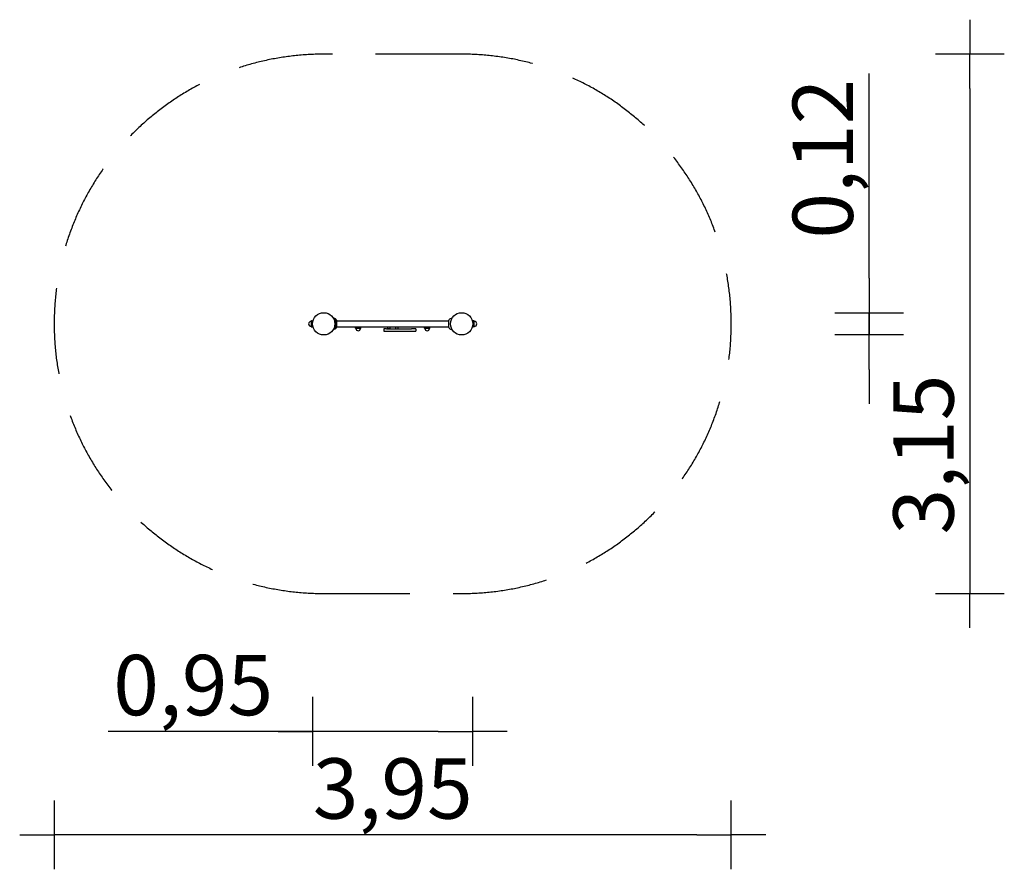
# Model space of a CAD drawing. Units: millimetres. Extents: x 18047 to 23761, y -9973 to -5044.
import ezdxf

# ---------------------------------------------------------------- set-up
doc = ezdxf.new("R2010")
doc.units = ezdxf.units.MM
doc.linetypes.add('VERDECKT', pattern=[0.375, 0.25, -0.125])
for name, color, linetype in [('B', 3, 'Continuous'), ('PV-31A1', 7, 'Continuous'), ('SICHERHEIT', 1, 'VERDECKT')]:
    doc.layers.add(name, color=color, linetype=linetype)
doc.styles.add('KATALOG', font='swissl.ttf')
doc.dimstyles.new('KATALOG', dxfattribs={"dimscale": 200, "dimtxt": 1.75, "dimasz": 1, "dimexe": 0, "dimexo": 0, "dimgap": 0.3, "dimtad": 1, "dimlfac": 0.001, "dimrnd": 0.05, "dimzin": 0, "dimtxsty": 'KATALOG', "dimblk1": 'KATPFEIL', "dimblk2": 'KATPFEIL', "dimsah": 1, "dimcen": 1, "dimse1": 1, "dimse2": 1, "dimclrd": 256, "dimclre": 256, "dimclrt": 3, "dimadec": 0, "dimazin": 0, "dimtfac": 1, "dimtmove": 0, "dimatfit": 3, "dimldrblk": 'KATPFEIL', "dimfxl": 0, "dimtvp": 1, "dimtolj": 1, "dimtzin": 0, "dimarcsym": 0})

# ---------------------------------------------------------------- blocks, each defined once
blk = doc.blocks.new('KATPFEIL')
at = {"layer": 'B', "ltscale": 1000}
for p, q in [((0, -1), (0, 1)), ((-1, 0), (0, 0)), ((1, 0), (0, 0))]:
    blk.add_line(p, q, dxfattribs=at)
blk = doc.blocks.new('*D1')
at = {"layer": 'B', "lineweight": -2}
for p, q in [((22976.3, -6544.2), (22976.3, -5356.9)), ((22976.3, -6873.2), (22976.3, -6744.2)), ((22976.3, -7073.2), (22976.3, -7273.2))]:
    blk.add_line(p, q, dxfattribs=at)
at = {"layer": 'DEFPOINTS', "color": 0}
for p in [(20611.8, -6744.2), (20611.8, -6873.2), (22976.3, -6873.2)]:
    blk.add_point(p, dxfattribs=at)
at = {"layer": 'B', "lineweight": -2, "xscale": 200, "yscale": 200, "zscale": 200}
for p, rotation in [((22976.3, -6744.2), 270), ((22976.3, -6873.2), 90)]:
    blk.add_blockref('KATPFEIL', p, dxfattribs=dict(at, rotation=rotation))
at = {"layer": 'B', "color": 3, "insert": (22707.4, -5850.5), "char_height": 350, "attachment_point": 5, "rotation": 90, "style": 'KATALOG'}
blk.add_mtext('\\A1;0,12', dxfattribs=at)
blk = doc.blocks.new('*D2')
at = {"layer": 'B', "lineweight": -2}
blk.add_line((23560.7, -5444.2), (23560.7, -8173.2), dxfattribs=at)
at = {"layer": 'DEFPOINTS', "color": 0}
for p in [(20611.8, -5244.2), (20611.8, -8373.2), (23560.7, -8373.2)]:
    blk.add_point(p, dxfattribs=at)
at = {"layer": 'B', "lineweight": -2, "xscale": 200, "yscale": 200, "zscale": 200}
for p, rotation in [((23560.7, -5244.2), 90), ((23560.7, -8373.2), 270)]:
    blk.add_blockref('KATPFEIL', p, dxfattribs=dict(at, rotation=rotation))
at = {"layer": 'B', "color": 3, "insert": (23291.8, -7567), "char_height": 350, "attachment_point": 5, "rotation": 90, "style": 'KATALOG'}
blk.add_mtext('\\A1;3,15', dxfattribs=at)
blk = doc.blocks.new('*D3')
at = {"layer": 'B', "lineweight": -2}
for p, q in [((19747.3, -9173.2), (18560.9, -9173.2)), ((20476.3, -9173.2), (19947.3, -9173.2))]:
    blk.add_line(p, q, dxfattribs=at)
at = {"layer": 'DEFPOINTS', "color": 0}
for p in [(19747.3, -6808.7), (20676.3, -6808.7), (19747.3, -9173.2)]:
    blk.add_point(p, dxfattribs=at)
at = {"layer": 'B', "lineweight": -2, "xscale": 200, "yscale": 200, "zscale": 200, "rotation": 180}
blk.add_blockref('KATPFEIL', (19747.3, -9173.2), dxfattribs=at)
at = {"layer": 'B', "lineweight": -2, "xscale": 200, "yscale": 200, "zscale": 200}
blk.add_blockref('KATPFEIL', (20676.3, -9173.2), dxfattribs=at)
at = {"layer": 'B', "color": 3, "insert": (19054.1, -8904.3), "char_height": 350, "attachment_point": 5, "style": 'KATALOG'}
blk.add_mtext('\\A1;0,95', dxfattribs=at)
blk = doc.blocks.new('*D4')
at = {"layer": 'B', "lineweight": -2}
blk.add_line((21976.3, -9773.2), (18447.3, -9773.2), dxfattribs=at)
at = {"layer": 'DEFPOINTS', "color": 0}
for p in [(18247.3, -6808.7), (22176.3, -6808.7), (18247.3, -9773.2)]:
    blk.add_point(p, dxfattribs=at)
at = {"layer": 'B', "lineweight": -2, "xscale": 200, "yscale": 200, "zscale": 200, "rotation": 180}
blk.add_blockref('KATPFEIL', (18247.3, -9773.2), dxfattribs=at)
at = {"layer": 'B', "lineweight": -2, "xscale": 200, "yscale": 200, "zscale": 200}
blk.add_blockref('KATPFEIL', (22176.3, -9773.2), dxfattribs=at)
at = {"layer": 'B', "color": 3, "insert": (20211.8, -9504.3), "char_height": 350, "attachment_point": 5, "style": 'KATALOG'}
blk.add_mtext('\\A1;3,95', dxfattribs=at)

msp = doc.modelspace()

# ---------------------------------------------------------------- linework, layer by layer
at = {"layer": 'PV-31A1'}
for p, q in [((19738.771, -6792.797), (19738.771, -6824.545)), ((19740.363, -6790.839), (19750.426, -6788.743)), ((19880.178, -6779.684), (19866.633, -6774.754)), ((19880.178, -6779.684), (19880.178, -6837.658)), ((19880.178, -6779.684), (19880.178, -6837.658)), ((19885.771, -6787.671), (19885.771, -6829.671)), ((19885.771, -6791.671), (20537.771, -6791.671)), ((20537.771, -6829.671), (20537.771, -6787.671)), ((20543.363, -6779.684), (20556.908, -6774.754)), ((20683.178, -6790.839), (20673.115, -6788.743)), ((20684.771, -6824.545), (20684.771, -6792.797)), ((19740.363, -6826.503), (19750.426, -6828.599)), ((19880.178, -6837.658), (19866.633, -6842.588)), ((19885.771, -6825.671), (20537.771, -6825.671)), ((19996.168, -6834.028), (19994.427, -6825.671)), ((20025.66, -6835.421), (19997.881, -6835.421)), ((20027.373, -6834.028), (20029.114, -6825.671)), ((20167.397, -6838.421), (20159.397, -6838.421)), ((20159.397, -6838.421), (20159.397, -6851.421)), ((20159.397, -6851.421), (20167.397, -6851.421)), ((20175.152, -6838.421), (20167.397, -6838.421)), ((20167.397, -6851.421), (20175.152, -6851.421)), ((20175.152, -6838.421), (20182.672, -6838.421)), ((20175.152, -6851.421), (20182.672, -6851.421)), ((20181.771, -6825.671), (20181.771, -6838.421)), ((20190.901, -6838.421), (20182.672, -6838.421)), ((20182.672, -6838.421), (20190.901, -6838.421)), ((20182.672, -6851.421), (20220, -6851.421)), ((20190.901, -6838.421), (20195.771, -6838.421)), ((20195.771, -6825.671), (20195.771, -6838.421)), ((20195.771, -6838.421), (20227.771, -6838.421)), ((20220, -6851.421), (20232.389, -6851.421)), ((20227.771, -6825.671), (20227.771, -6838.421)), ((20227.771, -6838.421), (20228.362, -6838.421)), ((20228.362, -6838.421), (20232.389, -6838.421)), ((20232.389, -6838.421), (20321.55, -6838.421)), ((20232.389, -6851.421), (20321.55, -6851.421)), ((20241.771, -6825.671), (20241.771, -6838.421)), ((20345.55, -6838.421), (20321.55, -6838.421)), ((20321.55, -6851.421), (20345.55, -6851.421)), ((20345.55, -6838.421), (20345.55, -6851.421)), ((20396.168, -6834.028), (20394.427, -6825.671)), ((20425.66, -6835.421), (20397.881, -6835.421)), ((20427.373, -6834.028), (20429.114, -6825.671)), ((20543.363, -6837.658), (20556.908, -6842.588)), ((20683.178, -6826.503), (20673.115, -6828.599))]:
    msp.add_line(p, q, dxfattribs=at)
for centre in [(19811.771, -6808.671), (20611.771, -6808.671)]:
    msp.add_circle(centre, 64.5, dxfattribs=at)
for centre, radius, start, end in [((19738.771, -6808.671), 15, 90, 270), ((19740.771, -6792.797), 2, 101.768289, 180), ((19877.271, -6787.671), 8.5, 0, 70), ((20546.271, -6787.671), 8.5, 110, 180), ((20682.771, -6792.797), 2, 0, 78.231711), ((20684.771, -6808.671), 15, 270, 90), ((19740.771, -6824.545), 2, 180, 258.231711), ((19877.271, -6829.671), 8.5, 290, 0), ((19997.881, -6833.671), 1.75, 191.768289, 270), ((20011.771, -6835.421), 13.125, 180, 0), ((20025.66, -6833.671), 1.75, 270, 348.231711), ((20397.881, -6833.671), 1.75, 191.768289, 270), ((20411.771, -6835.421), 13.125, 180, 0), ((20425.66, -6833.671), 1.75, 270, 348.231711), ((20546.271, -6829.671), 8.5, 180, 250), ((20682.771, -6824.545), 2, 281.768289, 0)]:
    msp.add_arc(centre, radius, start, end, dxfattribs=at)
at = {"layer": 'SICHERHEIT', "color": 3, "ltscale": 2000}
msp.add_lwpolyline([(20611.771, -8373.171, 1), (20611.771, -5244.171), (19811.771, -5244.171, 1), (19811.771, -8373.171)], format="xyb", close=True, dxfattribs=at)

# ---------------------------------------------------------------- dimensions: what is measured, and where the dimension line sits
at = {"layer": 'B'}
dim = msp.add_linear_dim(base=(23560.664, -8373.171), p1=(20611.771, -5244.171), p2=(20611.771, -8373.171), angle=90, dimstyle='KATALOG', dxfattribs=at)
dim.commit()
dim.dimension.update_dxf_attribs({"geometry": '*D2', "text_midpoint": (23560.664, -7566.968), "dimtype": 160})
dim = msp.add_linear_dim(base=(22976.271, -6873.171), p1=(20611.771, -6744.171), p2=(20611.771, -6873.171), angle=90, text='0,12', dimstyle='KATALOG', dxfattribs=at)
dim.commit()
dim.dimension.update_dxf_attribs({"geometry": '*D1', "text_midpoint": (22976.271, -5850.532), "dimtype": 160})
for base, p1, p2, picture, middle in [((18247.271, -9773.171), (22176.271, -6808.671), (18247.271, -6808.671), '*D4', (20211.771, -9504.312)), ((19747.271, -9173.171), (20676.271, -6808.671), (19747.271, -6808.671), '*D3', (19054.107, -8904.312))]:
    dim = msp.add_linear_dim(base=base, p1=p1, p2=p2, dimstyle='KATALOG', dxfattribs=at)
    dim.commit()
    dim.dimension.update_dxf_attribs({"geometry": picture, "text_midpoint": middle})

doc.saveas('drawing.dxf')
